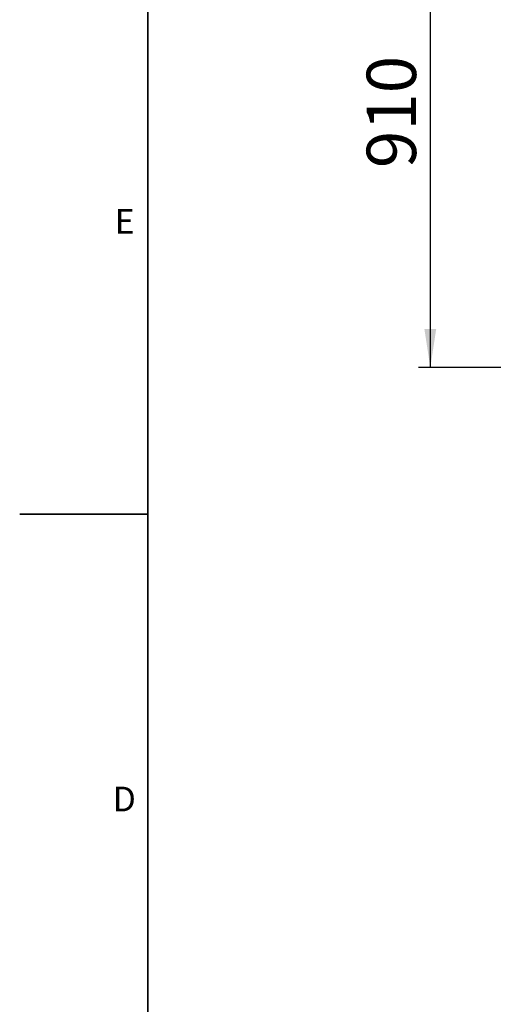
# Model space of a CAD drawing. Units: millimetres. Extents: x 0 to 420, y -6 to 302.
# Drawn here: x 0 to 41, y 156 to 240 of the extents above; entities that cross this region are included whole.
import ezdxf

# ---------------------------------------------------------------- set-up
doc = ezdxf.new("R2010")
doc.units = ezdxf.units.MM
doc.layers.add('FORMAT', color=7, linetype='Continuous')
doc.styles.add('SLDTEXTSTYLE0', font='TXT', dxfattribs={"width": 0.75})
doc.dimstyles.new('SLDDIMSTYLE0', dxfattribs={"dimtxt": 4.233333, "dimasz": 3.302, "dimexe": 0, "dimexo": 0.0625, "dimgap": 1.058333, "dimtad": 1, "dimdec": 0, "dimlfac": 20, "dimrnd": 1e-09, "dimzin": 12, "dimdsep": 46, "dimtxsty": 'SLDTEXTSTYLE0', "dimsah": 1, "dimcen": 0.09, "dimadec": 0, "dimazin": 3, "dimtfac": 1, "dimtdec": 0, "dimtofl": 0, "dimtmove": 0, "dimatfit": 3, "dimfxl": 0, "dimfrac": 2, "dimtolj": 1, "dimtzin": 12, "dimarcsym": 0})

# ---------------------------------------------------------------- blocks, each defined once
blk = doc.blocks.new('_D_3')
at = {"layer": 'FORMAT', "color": 7}
for p, q in [((170.478, 256.069), (34.228, 256.069)), ((35.228, 256.069), (35.228, 210.574)), ((75.375, 210.574), (34.228, 210.574))]:
    blk.add_line(p, q, dxfattribs=at)
for points in [[(35.228, 256.069), (34.72, 252.767), (35.736, 252.767)], [(35.228, 210.574), (35.736, 213.876), (34.72, 213.876)]]:
    blk.add_solid(points, dxfattribs=at)
at = {"layer": 'FORMAT', "color": 7, "insert": (29.771, 227.659), "char_height": 4.2333, "attachment_point": 1, "rotation": 90, "style": 'SLDTEXTSTYLE0'}
blk.add_mtext('910', dxfattribs=at)

msp = doc.modelspace()

# ---------------------------------------------------------------- linework, layer by layer
at = {"layer": 'FORMAT', "linetype": 'Continuous', "lineweight": 35}
for p, q in [((11, 5), (11, 291)), ((11, 198), (0, 198))]:
    msp.add_line(p, q, dxfattribs=at)

# ---------------------------------------------------------------- texts
at = {"layer": 'FORMAT', "char_height": 2.117, "attachment_point": 2, "style": 'SLDTEXTSTYLE0'}
for s, insert in [('E', (9.004, 224.157)), ('D', (8.975, 174.657))]:
    msp.add_mtext(s, dxfattribs=dict(at, insert=insert))

# ---------------------------------------------------------------- dimensions: what is measured, and where the dimension line sits
at = {"layer": 'FORMAT', "color": 7}
dim = msp.add_linear_dim(base=(35.228, 210.574), p1=(171.478, 256.069), p2=(76.375, 210.574), angle=90, dimstyle='SLDDIMSTYLE0', dxfattribs=at)
dim.commit()
dim.dimension.update_dxf_attribs({"geometry": '_D_3', "text_midpoint": (35.228, 232.351), "dimtype": 160})

doc.saveas('drawing.dxf')
